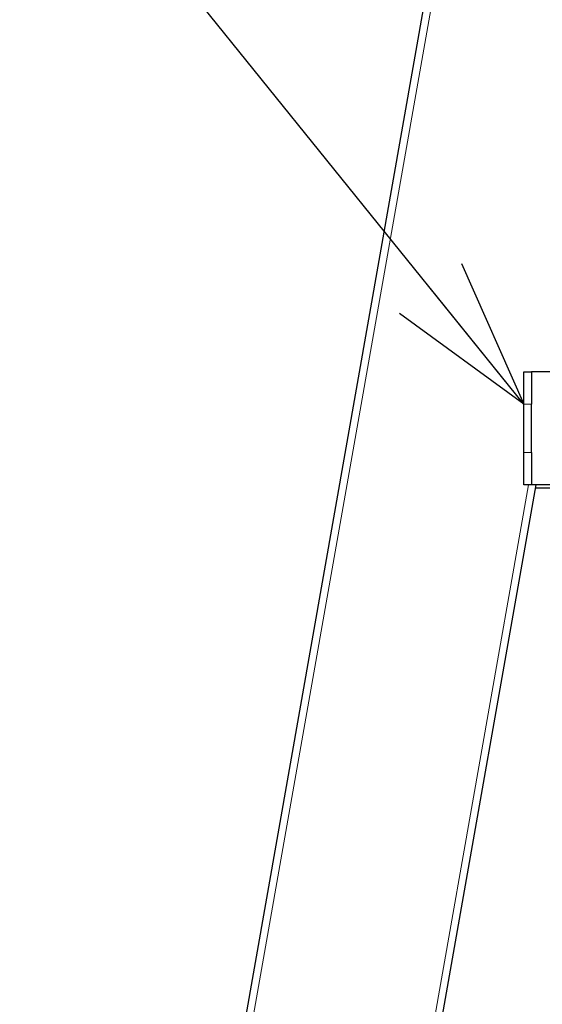
# Model space of a CAD drawing. Units: millimetres. Extents: x 0 to 8400, y 0 to 5940.
# Drawn here: x 1323 to 1485, y 4808 to 5113 of the extents above; entities that cross this region are included whole.
import ezdxf

# ---------------------------------------------------------------- set-up
doc = ezdxf.new("R2010")
doc.units = ezdxf.units.MM
doc.header["$LTSCALE"] = 20
doc.layers.add('外形線', color=7, linetype='Continuous', lineweight=25)
doc.styles.get("Standard").update_dxf_attribs({"font": 'txt', "bigfont": 'bigfont'})
doc.dimstyles.new('SLDDIMSTYLE3', dxfattribs={"dimtxt": 0.18, "dimasz": 46, "dimexe": 0, "dimexo": 0.0625, "dimgap": 0, "dimtad": 0, "dimtih": 1, "dimtoh": 1, "dimdec": 0, "dimrnd": 1e-09, "dimzin": 0, "dimdsep": 46, "dimtxsty": 'Standard', "dimblk1": 'OPEN30', "dimblk2": 'OPEN30', "dimsah": 1, "dimcen": 0.09, "dimadec": 0, "dimazin": 0, "dimtfac": 46, "dimtdec": 0, "dimtofl": 0, "dimtmove": 0, "dimatfit": 3, "dimldrblk": 'OPEN30', "dimfxl": 1, "dimfrac": 2, "dimtolj": 1, "dimtzin": 0, "dimarcsym": 0})

# ---------------------------------------------------------------- blocks, each defined once
blk = doc.blocks.new('_Open30')
at = {"color": 0, "linetype": 'ByBlock', "lineweight": -2}
for p, q in [((-1, 0.267949), (0, 0)), ((0, 0), (-1, -0.267949)), ((0, 0), (-1, 0))]:
    blk.add_line(p, q, dxfattribs=at)

msp = doc.modelspace()

# ---------------------------------------------------------------- linework, layer by layer
at = {"color": 1, "linetype": 'Continuous', "lineweight": 18}
for p, q in [((1337.973, 4477.895), (1481.519, 5291.984)), ((1481.627, 4993.63), (1479.327, 4993.63)), ((1479.327, 4978.63), (1481.627, 4978.63)), ((1392.532, 4468.275), (1480.758, 4968.63))]:
    msp.add_line(p, q, dxfattribs=at)
at = {"layer": '外形線', "linetype": 'Continuous', "lineweight": 25}
for p, q in [((1479.254, 5292.383), (1335.708, 4478.295)), ((1479.327, 5003.63), (1481.627, 5003.63)), ((1479.327, 4993.63), (1479.327, 5003.63)), ((1481.627, 5003.63), (1481.627, 4993.63)), ((1517.027, 5003.63), (1481.627, 5003.63)), ((1479.327, 4978.63), (1479.327, 4993.63)), ((1481.627, 4978.63), (1481.627, 4993.63)), ((1479.327, 4968.63), (1479.327, 4978.63)), ((1481.627, 4978.63), (1481.627, 4968.63)), ((1394.797, 4467.876), (1483.093, 4968.63)), ((1481.627, 4968.63), (1479.327, 4968.63)), ((1517.027, 4968.63), (1481.627, 4968.63)), ((1517.027, 4967.63), (1482.917, 4967.63))]:
    msp.add_line(p, q, dxfattribs=at)

# ---------------------------------------------------------------- leaders
at = {"color": 7, "linetype": 'Continuous', "lineweight": 0}
msp.add_leader([(1479.327, 4993.63), (1310.862, 5202.217)], dimstyle='SLDDIMSTYLE3', dxfattribs=at)

doc.saveas('drawing.dxf')
